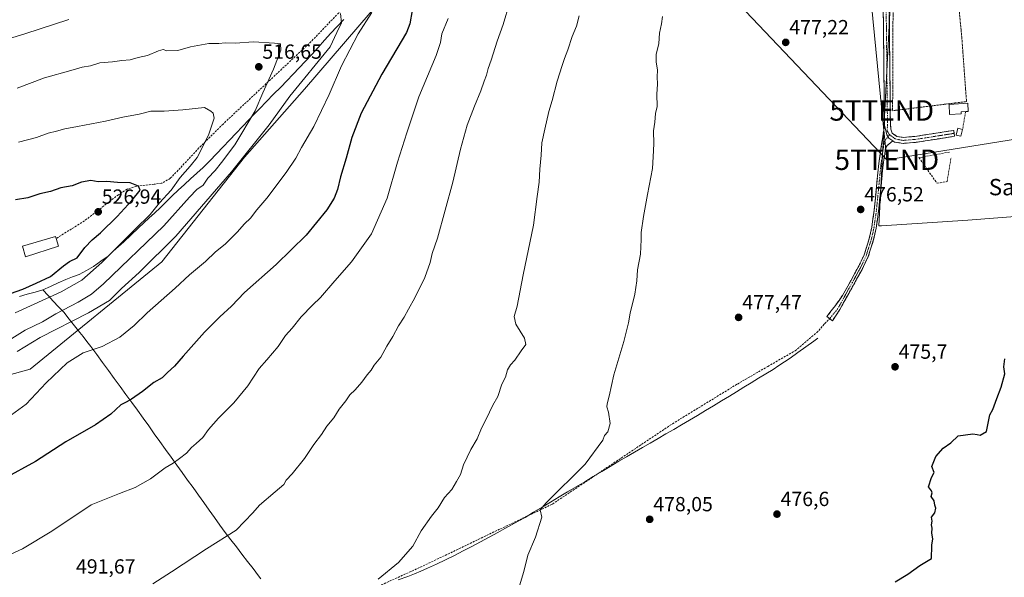
# Model space of a CAD drawing. Units: metres. Extents: x 573336 to 576774, y 4728821 to 4731171.
# Drawn here: x 574782 to 575264, y 4729522 to 4729795 of the extents above; entities that cross this region are included whole.
import ezdxf
from ezdxf.enums import TextEntityAlignment as Align

# ---------------------------------------------------------------- set-up
doc = ezdxf.new("R2010")
doc.units = ezdxf.units.M
doc.header["$MEASUREMENT"] = 0
for name, pattern in [('TRAZO_Y_PUNTO', [1, 0.5, -0.25, 0, -0.25]), ('TRAZOS', [0.75, 0.5, -0.25]), ('TRAZOSX2', [1.5, 1, -0.5])]:
    doc.linetypes.add(name, pattern=pattern)
doc.layers.get('0').update_dxf_attribs({"lineweight": 5})
for name, color, linetype, lineweight in [('Alambrada', 19, 'TRAZOS', 0), ('Arbolado forestal CxS', 92, 'Continuous', 0), ('Camino', 19, 'TRAZOSX2', 0), ('Camino Cxs', 19, 'Continuous', 0), ('Camino eje', 19, 'TRAZO_Y_PUNTO', 0), ('Carátula', 7, 'Continuous', 5), ('Corriente natural lineal', 142, 'Continuous', 13), ('Cultivos herbáceos CxS', 92, 'Continuous', 0), ('Curva de nivel maestra', 36, 'Continuous', 30), ('Curva de nivel normal', 36, 'Continuous', 0), ('Edificación', 1, 'Continuous', 13), ('Edificación Cxs', 1, 'Continuous', 13), ('Edificación ligera', 1, 'Continuous', 0), ('Edificación ligera Cxs', 1, 'Continuous', 0), ('Entidad de ámbito territorial', 19, 'Continuous', 0), ('Entidad de ámbito territorial CxS', 92, 'Continuous', 0), ('Muro lineal', 1, 'TRAZOSX2', 13), ('Núcleo urbano CxS', 19, 'Continuous', 0), ('Punto de cota en terreno', 7, 'Continuous', 0), ('Rótulo de punto de cota en terreno', 19, 'Continuous', 0), ('Senda', 19, 'TRAZOSX2', 0), ('Tendido', 6, 'Continuous', 0), ('Texto cartográfico', 19, 'Continuous', 0), ('Torre de tendido puntual', 7, 'Continuous', 0)]:
    doc.layers.add(name, color=color, linetype=linetype, lineweight=lineweight)
doc.styles.add('Arial', font='txt', dxfattribs={"height": 0.2})

# ---------------------------------------------------------------- blocks, each defined once
blk = doc.blocks.new('*U150')
at = {"layer": 'Cultivos herbáceos CxS', "color": 92, "linetype": 'Continuous', "lineweight": 0}
for points in [[(574747.9795, 4729613.4361, 508.5131), (574787.0415, 4729624.2107, 506.2067), (574851.4461, 4729676.8697, 507.1937), (574891.9483, 4729727.9921, 508.9833), (574921.4065, 4729761.3579, 507.1218), (574960.5253, 4729807.0145, 503.1887)], [(575207.9501, 4729801.9189, 476.3792), (575204.3445, 4729732.0585, 476.1643), (575202.4037, 4729694.4519, 476.0952), (575203.7073, 4729694.5347, 476.0526), (575246.0835, 4729697.2247, 475.6021), (575344.5383, 4729704.8517, 468.1626)]]:
    blk.add_polyline3d(points, dxfattribs=at)
blk = doc.blocks.new('*U153')
at = {"layer": 'Arbolado forestal CxS', "color": 92, "linetype": 'Continuous', "lineweight": 0}
blk.add_polyline3d([(574960.5253, 4729807.0145, 503.1887), (574921.4065, 4729761.3579, 507.1218), (574891.9483, 4729727.9921, 508.9833), (574851.4461, 4729676.8697, 507.1937), (574787.0415, 4729624.2107, 506.2067), (574747.9795, 4729613.4361, 508.5131)], dxfattribs=at)
blk = doc.blocks.new('*U189')
at = {"layer": 'Curva de nivel normal', "color": 36, "linetype": 'Continuous', "lineweight": 0}
blk.add_polyline3d([(574957.37, 4729521.42, 485), (574967.41, 4729529.57, 485), (574974.42, 4729537.7, 485), (574978.48, 4729545.1, 485), (574983.44, 4729552.36, 485), (574986.79, 4729556.46, 485), (574989.85, 4729561.45, 485), (574993.52, 4729565.43, 485), (574995.74, 4729569.31, 485), (574997.68, 4729572.65, 485), (574999.24, 4729577.4, 485), (575002.81, 4729584.98, 485), (575005.91, 4729590.2, 485), (575007.99, 4729595.37, 485), (575010.27, 4729599.86, 485), (575013.54, 4729606.7, 485), (575016.05, 4729610.87, 485), (575018, 4729616.87, 485), (575019.73, 4729620.3, 485), (575020.68, 4729624.02, 485), (575022.09, 4729626.38, 485), (575024.36, 4729628.64, 485), (575027.42, 4729633.31, 485), (575029.61, 4729636.32, 485), (575029.04, 4729639.38, 485), (575024.72, 4729646.35, 485), (575023.93, 4729650.06, 485), (575025.5, 4729655.19, 485), (575028.37, 4729670.45, 485), (575033.47, 4729694.86, 485), (575035.29, 4729708.86, 485), (575036.13, 4729715.86, 485), (575036.47, 4729722.12, 485), (575037.24, 4729729.09, 485), (575037.53, 4729735.09, 485), (575039.02, 4729741.72, 485), (575040.99, 4729750.44, 485), (575042.64, 4729755.85, 485), (575045.01, 4729765.27, 485), (575047.52, 4729772.92, 485), (575048.55, 4729776.41, 485), (575050.21, 4729780.58, 485), (575052.4, 4729787.19, 485), (575054.44, 4729792.15, 485), (575055.74, 4729797.2, 485)], dxfattribs=at)
blk = doc.blocks.new('*U205')
at = {"layer": 'Curva de nivel normal', "color": 36, "linetype": 'Continuous', "lineweight": 0}
blk.add_polyline3d([(574847.07, 4729519.15, 490), (574856.25, 4729525, 490), (574873.31, 4729536.4, 490), (574887.89, 4729545.46, 490), (574896.07, 4729554.02, 490), (574899.36, 4729557.65, 490), (574906.98, 4729564.24, 490), (574911.3, 4729567.76, 490), (574912.37, 4729569.87, 490), (574915.37, 4729573.05, 490), (574921.38, 4729580.58, 490), (574925.84, 4729587.48, 490), (574929.6, 4729592.32, 490), (574932.3, 4729596.32, 490), (574935.64, 4729600.45, 490), (574938.3, 4729604.69, 490), (574941.54, 4729608.8, 490), (574943.6, 4729611.74, 490), (574946.21, 4729614.2, 490), (574949.39, 4729617.87, 490), (574951.94, 4729621.54, 490), (574953.94, 4729623.87, 490), (574955.45, 4729626.2, 490), (574958.64, 4729630.2, 490), (574961.59, 4729635.54, 490), (574964.54, 4729640.2, 490), (574967.42, 4729645.54, 490), (574970.18, 4729649.81, 490), (574972.2, 4729653.64, 490), (574975.39, 4729659.14, 490), (574980.19, 4729669.11, 490), (574982.91, 4729676.49, 490), (574983.82, 4729680.92, 490), (574986.46, 4729688.44, 490), (574994, 4729715.83, 490), (574997.75, 4729731.94, 490), (575001.04, 4729743.78, 490), (575004.49, 4729753.08, 490), (575007.62, 4729760.48, 490), (575009.24, 4729765.35, 490), (575010.45, 4729768.19, 490), (575011.24, 4729771.53, 490), (575012.76, 4729775.53, 490), (575015.68, 4729784.86, 490), (575018.63, 4729793.05, 490), (575021.72, 4729803.47, 490)], dxfattribs=at)
blk = doc.blocks.new('*U212')
at = {"layer": 'Curva de nivel maestra', "color": 36, "linetype": 'Continuous', "lineweight": 30}
blk.add_polyline3d([(575210.47, 4729520.12, 475), (575216.69, 4729524, 475), (575222.47, 4729528.13, 475), (575228.22, 4729531.54, 475), (575228.15, 4729533.62, 475), (575228.38, 4729535.82, 475), (575228.32, 4729538.12, 475), (575228.91, 4729541.17, 475), (575228.34, 4729543.94, 475), (575228.57, 4729546.5, 475), (575228.26, 4729548.04, 475), (575228.5, 4729549.88, 475), (575228.19, 4729551.88, 475), (575229.91, 4729554, 475), (575230.41, 4729556.28, 475), (575229.79, 4729557.72, 475), (575229.47, 4729559.81, 475), (575228.13, 4729561.88, 475), (575228.61, 4729563.67, 475), (575228.26, 4729564.7, 475), (575226.82, 4729566.67, 475), (575228.28, 4729571.2, 475), (575229.45, 4729573.62, 475), (575228.37, 4729576.62, 475), (575230.28, 4729581.54, 475), (575233.95, 4729585.54, 475), (575237.62, 4729588.26, 475), (575241.28, 4729591.57, 475), (575248.4, 4729592.62, 475), (575250.64, 4729592.37, 475), (575252.01, 4729591.89, 475), (575255.22, 4729593.76, 475), (575255.64, 4729596.2, 475), (575256.84, 4729601.87, 475), (575258.25, 4729604.54, 475), (575260.13, 4729609.87, 475), (575262.34, 4729615.4, 475), (575264.11, 4729621.95, 475), (575263.68, 4729625.42, 475), (575264.07, 4729629.42, 475)], dxfattribs=at)
blk = doc.blocks.new('5PATER')
at = {"layer": 'Carátula', "linetype": 'Continuous', "lineweight": 5}
h = blk.add_hatch(color=250, dxfattribs=at)
edge = h.paths.add_edge_path()
edge.add_ellipse((0, 0.01), major_axis=(-1.33, -1.34), ratio=0.999422, start_angle=0, end_angle=360)
blk = doc.blocks.new('5TTEND')
blk.add_text('5TTEND', height=10).set_placement((0, 0), align=Align.MIDDLE_CENTER)

msp = doc.modelspace()

# ---------------------------------------------------------------- linework, layer by layer
at = {"layer": 'Alambrada', "color": 19, "linetype": 'TRAZOS', "lineweight": 0}
msp.add_polyline3d([(575209.48, 4729819, 476.37), (575209.19, 4729750.82, 476.29), (575245.36, 4729755.29, 475.87), (575243.1, 4729786.27, 475.81), (575238.31, 4729834.97, 476.34)], dxfattribs=at)
at = {"layer": 'Arbolado forestal CxS', "color": 92, "linetype": 'Continuous', "lineweight": 0}
msp.add_polyline3d([(574747.98, 4729613.44, 508.51), (574787.04, 4729624.21, 506.21), (574851.45, 4729676.87, 507.19), (574891.95, 4729727.99, 508.98), (574921.41, 4729761.36, 507.12), (574960.53, 4729807.01, 503.19), (574991.52, 4729843.38, 497.29), (575010.73, 4729857.18, 494.25), (575011.41, 4729873.35, 494.55), (575007.04, 4729893.3, 495.6), (575018.65, 4729893.49, 493.56), (575022.25, 4729893.55, 492.86), (575022.86, 4729893.56, 492.75), (575029.6, 4729890.99, 491.5), (575037.01, 4729888.17, 490.04), (575080.96, 4729891.74, 481.96), (575113.97, 4729899.15, 478.65), (575141.13, 4729906.99, 477.49), (575141.77, 4729914.08, 477.55), (575124.12, 4729928.23, 477.84), (575156.61, 4729923.75, 477.5), (575164.32, 4729918.54, 477.48), (575169.82, 4729921.87, 477.48)], dxfattribs=at)
at = {"layer": 'Camino', "color": 19, "linetype": 'TRAZOSX2', "lineweight": 0}
for points in [[(575182.26, 4729943.17), (575172.76, 4729928.25), (575171.18, 4729925.2), (575171.07, 4729923.18), (575171.77, 4729920.24), (575174.07, 4729915.1), (575179.88, 4729906.84), (575185.01, 4729898.51), (575189.37, 4729890.16), (575192.88, 4729882.36), (575196.03, 4729872.68), (575204.16, 4729839.51), (575206.34, 4729826.65), (575207.33, 4729815.93), (575208.12, 4729743.92), (575208.38, 4729741.8), (575209.05, 4729739.84), (575211.21, 4729738.24), (575214.49, 4729737.75), (575220.09, 4729738.2), (575239.08, 4729741.16), (575239.29, 4729739.72)], [(575205.21, 4729743.73), (575204.56, 4729803.92), (575204.43, 4729815.78), (575203.46, 4729826.27), (575201.31, 4729838.92), (575193.23, 4729871.88), (575190.17, 4729881.31), (575186.76, 4729888.89), (575182.49, 4729897.07), (575177.45, 4729905.24), (575171.54, 4729913.66), (575170.85, 4729915.2), (575170.25, 4729916.53)], [(575178.36, 4729649), (575177.01, 4729650.08), (575181.22, 4729655.47), (575184.69, 4729660.38), (575192.32, 4729674.14), (575195.23, 4729680.23), (575197.78, 4729688.33), (575198.99, 4729693.76), (575200.14, 4729701.93), (575202.43, 4729724.98), (575205.21, 4729743.73)], [(575209.29, 4729736.05), (575206.56, 4729733.82), (575205.76, 4729732.55), (575204.6, 4729724.71), (575202.31, 4729701.67), (575201.14, 4729693.37), (575199.89, 4729687.77), (575197.26, 4729679.43), (575194.26, 4729673.14), (575183.35, 4729653.45), (575179.71, 4729647.93), (575178.36, 4729649)], [(575239.29, 4729739.72), (575239.49, 4729738.28), (575220.43, 4729735.31), (575214.39, 4729734.83), (575210.07, 4729735.47), (575209.29, 4729736.05)]]:
    msp.add_lwpolyline(points, dxfattribs=at)
at = {"layer": 'Camino Cxs', "color": 19, "linetype": 'Continuous', "lineweight": 0}
msp.add_lwpolyline([(575205.21, 4729743.73), (575206.3, 4729738.99), (575207.36, 4729737.4), (575209.29, 4729736.05)], dxfattribs=at)
msp.add_lwpolyline([(575205.21, 4729743.73), (575206.3, 4729738.99), (575207.36, 4729737.4), (575209.29, 4729736.05)], dxfattribs=at)
msp.add_polyline3d([(575207.54, 4729796.73, 476.42), (575207.59, 4729791.93, 476.41), (575207.65, 4729787.13, 476.38), (575207.7, 4729782.33, 476.35), (575207.75, 4729777.52, 476.38), (575207.8, 4729772.72, 476.44), (575207.86, 4729767.92, 476.44), (575207.91, 4729763.12, 476.45), (575207.96, 4729758.32, 476.41), (575208.01, 4729753.52, 476.34), (575208.07, 4729748.72, 476.33), (575208.12, 4729743.92, 476.27), (575208.38, 4729741.8, 476.23), (575209.05, 4729739.84, 476.2), (575211.21, 4729738.24, 476.14), (575214.49, 4729737.75, 476.09), (575217.29, 4729737.98, 476.05), (575220.09, 4729738.2, 476.01), (575224.84, 4729738.94, 475.93), (575229.59, 4729739.68, 475.87), (575234.34, 4729740.42, 475.85), (575239.08, 4729741.16, 475.89), (575239.29, 4729739.72, 475.86), (575239.49, 4729738.28, 475.82), (575234.72, 4729737.54, 475.79), (575229.96, 4729736.8, 475.84), (575225.19, 4729736.05, 475.91), (575220.43, 4729735.31, 475.99), (575217.41, 4729735.07, 476.01), (575214.39, 4729734.83, 476.05), (575210.07, 4729735.47, 476.14), (575209.29, 4729736.05, 476.16), (575207.36, 4729737.4, 476.21), (575206.3, 4729738.99, 476.25), (575205.21, 4729743.73, 476.34), (575205.16, 4729748.36, 476.42), (575205.11, 4729752.99, 476.45), (575205.06, 4729757.62, 476.51), (575205.01, 4729762.25, 476.55), (575204.96, 4729766.88, 476.56), (575204.91, 4729771.51, 476.56), (575204.86, 4729776.14, 476.55), (575204.81, 4729780.77, 476.52), (575204.76, 4729785.4, 476.51), (575204.71, 4729790.03, 476.56), (575204.66, 4729794.66, 476.6), (575204.61, 4729799.29, 476.6)], dxfattribs=at)
msp.add_polyline3d([(575209.29, 4729736.05, 476.16), (575206.56, 4729733.82, 476.22), (575205.76, 4729732.55, 476.23), (575205.18, 4729728.63, 476.22), (575204.6, 4729724.71, 476.16), (575204.14, 4729720.1, 476.13), (575203.68, 4729715.49, 476.14), (575203.23, 4729710.89, 476.17), (575202.77, 4729706.28, 476.17), (575202.31, 4729701.67, 476.15), (575201.73, 4729697.52, 476.15), (575201.14, 4729693.37, 476.15), (575200.52, 4729690.57, 476.26), (575199.89, 4729687.77, 476.34), (575198.58, 4729683.6, 476.38), (575197.26, 4729679.43, 476.34), (575195.76, 4729676.29, 476.47), (575194.26, 4729673.14, 476.5), (575192.08, 4729669.2, 476.35), (575189.9, 4729665.26, 476.43), (575187.71, 4729661.33, 476.38), (575185.53, 4729657.39, 476.43), (575183.35, 4729653.45, 476.42), (575181.53, 4729650.69, 476.37), (575179.71, 4729647.93, 476.39), (575177.01, 4729650.08, 476.53), (575179.11, 4729652.77, 476.52), (575181.22, 4729655.47, 476.46), (575182.95, 4729657.93, 476.47), (575184.69, 4729660.38, 476.46), (575186.6, 4729663.82, 476.41), (575188.51, 4729667.26, 476.4), (575190.41, 4729670.7, 476.38), (575192.32, 4729674.14, 476.38), (575193.78, 4729677.19, 476.37), (575195.23, 4729680.23, 476.34), (575196.51, 4729684.28, 476.27), (575197.78, 4729688.33, 476.29), (575198.39, 4729691.05, 476.26), (575198.99, 4729693.76, 476.2), (575199.57, 4729697.85, 476.23), (575200.14, 4729701.93, 476.22), (575200.6, 4729706.54, 476.23), (575201.06, 4729711.15, 476.24), (575201.51, 4729715.76, 476.23), (575201.97, 4729720.37, 476.23), (575202.43, 4729724.98, 476.24), (575203.13, 4729729.67, 476.27), (575203.82, 4729734.36, 476.29), (575204.52, 4729739.04, 476.31), (575205.21, 4729743.73, 476.34), (575206.3, 4729738.99, 476.25), (575207.36, 4729737.4, 476.21), (575209.29, 4729736.05, 476.16)], close=True, dxfattribs=at)
at = {"layer": 'Camino eje', "color": 19, "linetype": 'TRAZO_Y_PUNTO', "lineweight": 0}
for points in [[(575171.67, 4729916.9), (575172.81, 4729914.38), (575175.76, 4729910.17), (575178.67, 4729906.04), (575181.19, 4729901.96), (575183.75, 4729897.79), (575188.07, 4729889.53), (575191.53, 4729881.84), (575193.1, 4729877), (575194.63, 4729872.28), (575202.74, 4729839.22), (575203.81, 4729832.89), (575204.9, 4729826.46), (575205.88, 4729815.86), (575206.14, 4729791.92), (575206.47, 4729761.83), (575206.67, 4729743.83), (575206.52, 4729740.87), (575207.62, 4729739.09)], [(575206.9, 4729738.1), (575205.12, 4729735.67), (575203.52, 4729724.85), (575201.23, 4729701.8), (575200.07, 4729693.57), (575198.84, 4729688.05), (575197.56, 4729684), (575196.25, 4729679.83), (575194.75, 4729676.69), (575193.29, 4729673.64), (575189.48, 4729666.76), (575184.02, 4729656.92), (575182.37, 4729653.93), (575178.36, 4729649)], [(575207.62, 4729739.09), (575206.9, 4729738.1)], [(575207.62, 4729739.09), (575210.45, 4729737), (575212.8, 4729736.54), (575214.44, 4729736.29), (575217.46, 4729736.53), (575220.26, 4729736.76), (575239.29, 4729739.72)]]:
    msp.add_lwpolyline(points, dxfattribs=at)
at = {"layer": 'Corriente natural lineal', "color": 142, "linetype": 'Continuous', "lineweight": 13}
msp.add_polyline3d([(574967.19, 4729521.15, 484.03), (574971.92, 4729522.72, 483.6), (574975.14, 4729524.08, 483.45), (574978.35, 4729525.43, 483.32), (574981.57, 4729526.79, 483.04), (574985.97, 4729528.86, 482.64), (574990.36, 4729530.93, 482.63), (574994.76, 4729533, 482.25), (574999.02, 4729535.27, 482.13), (575003.27, 4729537.54, 481.94), (575007.53, 4729539.82, 481.74), (575011.78, 4729542.09, 481.57), (575016.04, 4729544.36, 481.31), (575019.35, 4729546.2, 481.17), (575022.66, 4729548.04, 480.93), (575025.96, 4729549.87, 480.75), (575029.27, 4729551.71, 480.57), (575033.44, 4729554.21, 480.27), (575037.62, 4729556.7, 480.06), (575041.79, 4729559.2, 479.74), (575045.96, 4729561.7, 479.69), (575050.14, 4729564.19, 479.45), (575054.31, 4729566.69, 479.32), (575058.49, 4729569.18, 479.14), (575062.66, 4729571.68, 479.05), (575066.83, 4729574.18, 478.86), (575071.01, 4729576.67, 478.81), (575075.18, 4729579.17, 478.66), (575079.02, 4729581.41, 478.55), (575082.87, 4729583.64, 478.26), (575086.71, 4729585.88, 478.28), (575090.55, 4729588.11, 477.95), (575094.4, 4729590.35, 477.9), (575098.24, 4729592.58, 477.79), (575102.08, 4729594.82, 477.69), (575105.93, 4729597.05, 477.56), (575109.77, 4729599.29, 477.49), (575113.67, 4729601.65, 477.42), (575117.57, 4729604, 477.25), (575121.48, 4729606.36, 477.21), (575125.38, 4729608.71, 476.98), (575129.28, 4729611.07, 477.1), (575132.84, 4729613.26, 477.02), (575136.4, 4729615.44, 476.94), (575139.97, 4729617.63, 476.89), (575143.53, 4729619.82, 476.86), (575147.09, 4729622, 476.83), (575150.65, 4729624.19, 476.74), (575153.42, 4729626.04, 476.78), (575156.2, 4729627.89, 476.67), (575158.97, 4729629.74, 476.7), (575162.86, 4729632.48, 476.64), (575166.74, 4729635.23, 476.52), (575170.63, 4729637.97, 476.43), (575172.65, 4729639.39, 476.39)], dxfattribs=at)
at = {"layer": 'Cultivos herbáceos CxS', "color": 92, "linetype": 'Continuous', "lineweight": 0}
for points in [[(574747.98, 4729613.44, 508.51), (574787.04, 4729624.21, 506.21), (574851.45, 4729676.87, 507.19), (574891.95, 4729727.99, 508.98), (574921.41, 4729761.36, 507.12), (574960.53, 4729807.01, 503.19), (574991.52, 4729843.38, 497.29), (575010.73, 4729857.18, 494.25), (575011.41, 4729873.35, 494.55), (575007.04, 4729893.3, 495.6), (575018.65, 4729893.49, 493.56), (575022.25, 4729893.55, 492.86), (575022.86, 4729893.56, 492.75), (575029.6, 4729890.99, 491.5), (575037.01, 4729888.17, 490.04), (575080.96, 4729891.74, 481.96), (575113.97, 4729899.15, 478.65), (575141.13, 4729906.99, 477.49), (575141.77, 4729914.08, 477.55), (575124.12, 4729928.23, 477.84), (575156.61, 4729923.75, 477.5), (575164.32, 4729918.54, 477.48), (575169.82, 4729921.87, 477.48)], [(575169.82, 4729921.87, 477.48), (575179.11, 4729908.15, 477.44), (575184.38, 4729900.37, 477.38), (575195.47, 4729878.19, 477.02), (575205.18, 4729826.88, 476.57), (575207.95, 4729801.92, 476.38), (575204.34, 4729732.06, 476.16), (575202.4, 4729694.45, 476.1), (575203.71, 4729694.53, 476.05), (575246.08, 4729697.22, 475.6), (575344.54, 4729704.85, 468.16), (575376.43, 4729713.87, 463.01), (575405.55, 4729720.8, 460.9), (575412.04, 4729731.62, 458.83), (575413.46, 4729730.07, 458.62), (575413.53, 4729730, 458.61), (575435.19, 4729707.92, 455.6)]]:
    msp.add_polyline3d(points, dxfattribs=at)
at = {"layer": 'Curva de nivel maestra', "color": 36, "linetype": 'Continuous', "lineweight": 30}
for points in [[(574973.96, 4729799.83, 500), (574972.86, 4729793.39, 500), (574971.21, 4729789.06, 500), (574959.12, 4729768.67, 500), (574949.02, 4729749.56, 500), (574944.47, 4729737.78, 500), (574941.8, 4729727.54, 500), (574939.04, 4729718.45, 500), (574937.5, 4729712.23, 500), (574935.86, 4729708.01, 500), (574932.22, 4729702.23, 500), (574922.09, 4729689.87, 500), (574907.48, 4729675.54, 500), (574892, 4729661.76, 500), (574885.56, 4729655.15, 500), (574879.94, 4729649.98, 500), (574872.48, 4729642.39, 500), (574861.98, 4729630.72, 500), (574857.8, 4729625.8, 500), (574854.35, 4729622.72, 500), (574851.65, 4729620.04, 500), (574847.65, 4729617.7, 500), (574841.98, 4729613.32, 500), (574836.67, 4729609.59, 500), (574834.09, 4729608.18, 500), (574831.43, 4729606.9, 500), (574826.51, 4729602.2, 500), (574819.07, 4729597.04, 500), (574804.49, 4729588.69, 500), (574789.7, 4729579.03, 500), (574774.15, 4729570.58, 500)], [(574777.38, 4729661.26, 525), (574783.51, 4729663.51, 525), (574790.06, 4729666.39, 525), (574797.08, 4729669.7, 525), (574803.34, 4729674.9, 525), (574806.37, 4729676.96, 525), (574810.02, 4729678.82, 525), (574813.9, 4729683.91, 525), (574817.37, 4729687.63, 525), (574821.56, 4729691.09, 525), (574829.62, 4729699.07, 525), (574836.79, 4729706.91, 525), (574840.95, 4729711.86, 525), (574840.03, 4729713.93, 525), (574836.07, 4729715.55, 525), (574829.8, 4729715.71, 525), (574824.68, 4729716.2, 525), (574820.3, 4729716.07, 525), (574816.82, 4729716.72, 525), (574812.19, 4729715.88, 525), (574807.65, 4729713.97, 525), (574802.15, 4729713.06, 525), (574796.97, 4729711.22, 525), (574791.82, 4729710.08, 525), (574785.89, 4729708.14, 525), (574779.92, 4729707.11, 525)]]:
    msp.add_polyline3d(points, dxfattribs=at)
at = {"layer": 'Curva de nivel normal', "color": 36, "linetype": 'Continuous', "lineweight": 0}
for points in [[(574777.99, 4729601.98, 505), (574785.16, 4729607.2, 505), (574794.97, 4729617.64, 505), (574805.12, 4729627.35, 505), (574812.98, 4729632.25, 505), (574822.39, 4729635.45, 505), (574830.89, 4729640.02, 505), (574837.98, 4729645.71, 505), (574844.4, 4729651.79, 505), (574858.01, 4729663.86, 505), (574865.07, 4729670.42, 505), (574872.93, 4729676.98, 505), (574877.79, 4729681.65, 505), (574882.46, 4729685.52, 505), (574888.42, 4729691.33, 505), (574891.98, 4729695.42, 505), (574894.86, 4729698.27, 505), (574898, 4729702.26, 505), (574902.85, 4729708.03, 505), (574912.44, 4729720.49, 505), (574917.16, 4729727.6, 505), (574919.92, 4729732.86, 505), (574925.85, 4729743.16, 505), (574933.36, 4729758.73, 505), (574939.52, 4729772.81, 505), (574947.59, 4729788.46, 505), (574954.34, 4729798.84, 505)], [(574780.66, 4729632.96, 510), (574791.98, 4729639.71, 510), (574815.63, 4729651.81, 510), (574825.87, 4729657.93, 510), (574831.72, 4729663.8, 510), (574840.47, 4729671.54, 510), (574858.34, 4729689.44, 510), (574885.62, 4729720.84, 510), (574904, 4729743.84, 510), (574914.12, 4729757.88, 510), (574933.89, 4729782.11, 510), (574937.15, 4729789.09, 510), (574939.49, 4729793.86, 510), (574938.92, 4729798.35, 510)], [(574769.32, 4729529.96, 495), (574783.32, 4729536.31, 495), (574797.74, 4729545.03, 495), (574816.97, 4729557.79, 495), (574830.76, 4729563.46, 495), (574838.43, 4729566.34, 495), (574846.01, 4729570.59, 495), (574853.15, 4729575.97, 495), (574856.99, 4729578.2, 495), (574860.15, 4729580.62, 495), (574863.65, 4729583.11, 495), (574865.98, 4729586.01, 495), (574868.31, 4729587.82, 495), (574871.65, 4729590.86, 495), (574874.42, 4729594.72, 495), (574879.22, 4729600.29, 495), (574886.68, 4729607.87, 495), (574893.66, 4729616.2, 495), (574899.11, 4729624.54, 495), (574902.89, 4729628.87, 495), (574908.38, 4729635.41, 495), (574912, 4729640.71, 495), (574915.28, 4729644.41, 495), (574919.75, 4729649.98, 495), (574925.25, 4729655.64, 495), (574929.18, 4729659.31, 495), (574936.17, 4729667.54, 495), (574944.36, 4729676.87, 495), (574954.16, 4729690.54, 495), (574961.83, 4729708.01, 495), (574966.87, 4729725.7, 495), (574971.48, 4729740.03, 495), (574977.36, 4729757.64, 495), (574985.81, 4729777.91, 495), (574987.98, 4729784.19, 495), (574988.5, 4729788.48, 495), (574991.62, 4729796, 495)], [(574805.97, 4729795.44, 510), (574784.41, 4729788.43, 510), (574770.37, 4729784.2, 510)], [(575096.5, 4729796.86, 480), (575096.01, 4729793.36, 480), (575095.17, 4729788.84, 480), (575094.7, 4729783.69, 480), (575093.51, 4729778.4, 480), (575093.43, 4729774.79, 480), (575094.13, 4729770.7, 480), (575093.96, 4729767.46, 480), (575094.14, 4729763.77, 480), (575093.86, 4729758.97, 480), (575093.94, 4729752.8, 480), (575093.09, 4729749.39, 480), (575092.83, 4729745.26, 480), (575092.09, 4729740.99, 480), (575092.26, 4729734.55, 480), (575091.95, 4729728.29, 480), (575091.7, 4729722.53, 480), (575089.15, 4729709.86, 480), (575087.28, 4729699.08, 480), (575086.16, 4729691.24, 480), (575086.17, 4729687.81, 480), (575085.73, 4729680.54, 480), (575084.38, 4729672.87, 480), (575084.05, 4729667.54, 480), (575082.96, 4729660.92, 480), (575080.76, 4729651.72, 480), (575079.94, 4729646.92, 480), (575077.58, 4729637.87, 480), (575072.75, 4729621.54, 480), (575070.44, 4729611.08, 480), (575069.4, 4729607.39, 480), (575069.3, 4729605.78, 480), (575070.16, 4729603.22, 480), (575070.95, 4729597.73, 480), (575069.85, 4729593.6, 480), (575068.23, 4729591.74, 480), (575067.37, 4729589.54, 480), (575058.76, 4729577.79, 480), (575039.62, 4729558.92, 480), (575036.63, 4729555.41, 480), (575037.52, 4729551.88, 480), (575034.34, 4729542.02, 480), (575030.68, 4729533.15, 480), (575028.68, 4729525.24, 480), (575026.03, 4729516.54, 480)], [(574776.75, 4729638.55, 515), (574784.6, 4729643.45, 515), (574793.06, 4729647.38, 515), (574799.68, 4729651.36, 515), (574810.57, 4729657.11, 515), (574817.04, 4729661.07, 515), (574822.94, 4729666.11, 515), (574852.46, 4729694.38, 515), (574865.07, 4729708.49, 515), (574868.69, 4729712.23, 515), (574871.68, 4729714.29, 515), (574874, 4729717.82, 515), (574877.57, 4729721.56, 515), (574880.65, 4729725.44, 515), (574887.19, 4729734.06, 515), (574897.16, 4729750.78, 515), (574900.98, 4729759.53, 515), (574906.24, 4729771.19, 515), (574909.82, 4729780.49, 515), (574909.55, 4729783.5, 515), (574906.61, 4729783.86, 515), (574896.31, 4729784.56, 515), (574887.37, 4729783.92, 515), (574882.53, 4729783.98, 515), (574879.38, 4729783.72, 515), (574874.54, 4729783.7, 515), (574865.58, 4729782.07, 515), (574859.38, 4729780.36, 515), (574853.94, 4729780.07, 515), (574852.11, 4729780.71, 515), (574849.89, 4729780.17, 515), (574844.46, 4729777.79, 515), (574839.98, 4729776.91, 515), (574835.98, 4729775.8, 515), (574831.98, 4729775.46, 515), (574827.43, 4729774.67, 515), (574821.22, 4729774.19, 515), (574816.6, 4729772.81, 515), (574812.6, 4729772.15, 515), (574807.04, 4729770.5, 515), (574794.08, 4729766.95, 515), (574780.74, 4729761.82, 515)], [(574779.66, 4729651.94, 520), (574802.32, 4729662.15, 520), (574812.31, 4729667.8, 520), (574822.19, 4729676.54, 520), (574838.48, 4729692.82, 520), (574845.84, 4729699.93, 520), (574850.39, 4729705.79, 520), (574856.11, 4729711.88, 520), (574860.43, 4729718.05, 520), (574865.33, 4729723.7, 520), (574868.88, 4729727.98, 520), (574874.36, 4729738.86, 520), (574877.16, 4729747.19, 520), (574876.64, 4729749.57, 520), (574875.57, 4729750.64, 520), (574872.44, 4729752.32, 520), (574861.81, 4729751.28, 520), (574852.65, 4729750.6, 520), (574846.18, 4729750.58, 520), (574840.45, 4729749.18, 520), (574832.47, 4729747.7, 520), (574823.97, 4729745.72, 520), (574810.32, 4729743.08, 520), (574803.99, 4729742.02, 520), (574799.99, 4729740.76, 520), (574795.83, 4729739.77, 520), (574790.21, 4729737.76, 520), (574781.31, 4729735.48, 520)]]:
    msp.add_polyline3d(points, dxfattribs=at)
at = {"layer": 'Edificación', "color": 1, "linetype": 'Continuous', "lineweight": 13}
for points in [[(575242.81, 4729749.23, 475.97), (575237.09, 4729748.92, 475.89), (575236.81, 4729753.93, 475.87), (575245.96, 4729754.43, 475.86), (575246.09, 4729750.48, 475.88), (575244.95, 4729750.42, 475.91), (575242.75, 4729750.29, 475.95), (575242.81, 4729749.23, 475.97)], [(574800.92, 4729684.46, 528.62), (574784.83, 4729679.21, 529.2), (574783.37, 4729684.58, 528.76), (574799.55, 4729689.25, 528.81), (574799.82, 4729688.29, 528.92), (574800.92, 4729684.46, 528.62)]]:
    msp.add_polyline3d(points, dxfattribs=at)
at = {"layer": 'Edificación Cxs', "color": 1, "linetype": 'Continuous', "lineweight": 13}
for points in [[(575242.81, 4729749.23, 475.97), (575237.09, 4729748.92, 475.89), (575236.81, 4729753.93, 475.87), (575245.96, 4729754.43, 475.86), (575246.09, 4729750.48, 475.88), (575244.95, 4729750.42, 475.91), (575242.75, 4729750.29, 475.95), (575242.81, 4729749.23, 475.97)], [(574800.92, 4729684.46, 528.62), (574784.83, 4729679.21, 529.2), (574783.37, 4729684.58, 528.76), (574799.55, 4729689.25, 528.81), (574799.82, 4729688.29, 528.92), (574800.92, 4729684.46, 528.62)]]:
    msp.add_polyline3d(points, close=True, dxfattribs=at)
at = {"layer": 'Edificación ligera', "color": 1, "linetype": 'Continuous', "lineweight": 0}
msp.add_polyline3d([(575243.42, 4729741.69, 475.87), (575242.54, 4729738.31, 475.8), (575240.31, 4729738.88, 475.85), (575241.19, 4729742.27, 475.93), (575243.42, 4729741.69, 475.87)], dxfattribs=at)
at = {"layer": 'Edificación ligera Cxs', "color": 1, "linetype": 'Continuous', "lineweight": 0}
msp.add_polyline3d([(575243.42, 4729741.69, 475.87), (575242.54, 4729738.31, 475.8), (575240.31, 4729738.88, 475.85), (575241.19, 4729742.27, 475.93), (575243.42, 4729741.69, 475.87)], close=True, dxfattribs=at)
at = {"layer": 'Entidad de ámbito territorial', "color": 19, "linetype": 'Continuous', "lineweight": 0}
for points in [[(574940.54, 4729795.47, 509.17), (574937.22, 4729791.95, 509.85), (574934.23, 4729788.78, 510.51), (574931.11, 4729785.31, 511.32), (574927.99, 4729781.84, 511.56), (574924.86, 4729778.36, 512.07), (574921.74, 4729774.89, 512.33), (574918.74, 4729771.77, 512.4), (574915.74, 4729768.64, 512.49), (574912.73, 4729765.52, 512.76), (574909.73, 4729762.4, 513.06), (574906.24, 4729758.85, 512.98), (574902.74, 4729755.29, 513.69), (574899.25, 4729751.74, 514.34), (574898.59, 4729751.07, 514.42), (574896.33, 4729748.75, 514.79), (574894.08, 4729746.43, 515.06), (574890.96, 4729743.09, 515.46), (574887.83, 4729739.74, 515.48), (574884.71, 4729736.39, 516.12), (574881.58, 4729733.05, 516.57), (574878.28, 4729729.7, 516.69), (574874.99, 4729726.35, 517.18), (574871.69, 4729723, 517.37), (574868.65, 4729720.23, 517.44), (574865.61, 4729717.46, 517.73), (574862.57, 4729714.68, 518.28), (574859.53, 4729711.91, 518.7), (574856.65, 4729709.11, 518.78), (574853.77, 4729706.3, 518.77), (574850.89, 4729703.5, 519.02), (574848.01, 4729700.7, 519.16), (574845.38, 4729698.29, 519.52), (574842.75, 4729695.89, 519.34), (574840.12, 4729693.48, 519.47), (574836.49, 4729690.06, 519.33), (574832.85, 4729686.64, 519.43), (574830.3, 4729684.32, 519.42), (574827.76, 4729681.99, 519.39), (574825.21, 4729679.67, 519.42), (574821.62, 4729677.14, 520.3), (574818.04, 4729674.62, 520.29), (574814.58, 4729672.66, 520.97), (574811.11, 4729670.71, 521.65), (574807.83, 4729669.46, 521.75), (574804.54, 4729668.2, 521.94), (574800.78, 4729666.5, 522.14), (574797.02, 4729664.79, 522.51), (574793.26, 4729663.09, 522.72)], [(574940.54, 4729795.47, 509.17), (574937.22, 4729791.95, 509.85), (574934.23, 4729788.78, 510.51), (574931.11, 4729785.31, 511.32), (574927.99, 4729781.84, 511.56), (574924.86, 4729778.36, 512.07), (574921.74, 4729774.89, 512.33), (574918.74, 4729771.77, 512.4), (574915.74, 4729768.64, 512.49), (574912.73, 4729765.52, 512.76), (574909.73, 4729762.4, 513.06), (574906.24, 4729758.85, 512.98), (574902.74, 4729755.29, 513.69), (574899.25, 4729751.74, 514.34), (574898.59, 4729751.07, 514.42), (574896.33, 4729748.75, 514.79), (574894.08, 4729746.43, 515.06), (574890.96, 4729743.09, 515.46), (574887.83, 4729739.74, 515.48), (574884.71, 4729736.39, 516.12), (574881.58, 4729733.05, 516.57), (574878.28, 4729729.7, 516.69), (574874.99, 4729726.35, 517.18), (574871.69, 4729723, 517.37), (574868.65, 4729720.23, 517.44), (574865.61, 4729717.46, 517.73), (574862.57, 4729714.68, 518.28), (574859.53, 4729711.91, 518.7), (574856.65, 4729709.11, 518.78), (574853.77, 4729706.3, 518.77), (574850.89, 4729703.5, 519.02), (574848.01, 4729700.7, 519.16), (574845.38, 4729698.29, 519.52), (574842.75, 4729695.89, 519.34), (574840.12, 4729693.48, 519.47), (574836.49, 4729690.06, 519.33), (574832.85, 4729686.64, 519.43), (574830.3, 4729684.32, 519.42), (574827.76, 4729681.99, 519.39), (574825.21, 4729679.67, 519.42), (574821.62, 4729677.14, 520.3), (574818.04, 4729674.62, 520.29), (574814.58, 4729672.66, 520.97), (574811.11, 4729670.71, 521.65), (574807.83, 4729669.46, 521.75), (574804.54, 4729668.2, 521.94), (574800.78, 4729666.5, 522.14), (574797.02, 4729664.79, 522.51), (574793.26, 4729663.09, 522.72)], [(574781.85, 4729659.87, 523.5), (574785.66, 4729660.94, 523.29), (574789.46, 4729662.02, 523.1), (574793.26, 4729663.09, 522.72)], [(574781.85, 4729659.87, 523.5), (574785.66, 4729660.94, 523.29), (574789.46, 4729662.02, 523.1), (574793.26, 4729663.09, 522.72)], [(574793.26, 4729663.09, 522.72), (574795.82, 4729660.35, 520.53), (574798.38, 4729657.6, 518.33), (574800.93, 4729654.86, 516.29), (574803.49, 4729652.11, 513.92), (574806.12, 4729648.82, 511.13), (574808.76, 4729645.52, 508.4), (574811.39, 4729642.23, 506.34), (574812.96, 4729640.27, 505.98), (574814.89, 4729637.86, 505.57), (574816.82, 4729635.44, 505.12), (574819.68, 4729631.52, 504.38), (574822.53, 4729627.61, 503.5), (574825.39, 4729623.69, 502.69), (574828.25, 4729619.77, 501.89), (574831.11, 4729615.85, 501.13), (574833.96, 4729611.94, 500.36), (574836.82, 4729608.02, 499.7), (574839.58, 4729604.18, 498.88), (574842.33, 4729600.34, 498.16), (574845.09, 4729596.5, 497.49), (574847.84, 4729592.66, 496.9), (574850.6, 4729588.83, 496.31), (574853.36, 4729584.99, 495.79), (574856.11, 4729581.15, 495.24), (574858.87, 4729577.31, 494.65), (574861.51, 4729573.65, 494.13), (574864.14, 4729569.98, 493.68), (574866.78, 4729566.32, 493.14), (574869.41, 4729562.65, 492.52), (574872.05, 4729558.99, 491.96), (574874.68, 4729555.32, 491.5), (574877.32, 4729551.66, 491.1), (574879.95, 4729547.99, 490.63), (574882.59, 4729544.33, 490.16), (574885.3, 4729540.79, 489.56), (574888.02, 4729537.26, 489.02), (574890.73, 4729533.72, 488.61), (574893.44, 4729530.18, 488.26), (574896.16, 4729526.65, 487.88), (574898.87, 4729523.11, 487.39), (574899.9, 4729521.59, 487.07)], [(574793.26, 4729663.09, 522.72), (574795.82, 4729660.35, 520.53), (574798.38, 4729657.6, 518.33), (574800.93, 4729654.86, 516.29), (574803.49, 4729652.11, 513.92), (574806.12, 4729648.82, 511.13), (574808.76, 4729645.52, 508.4), (574811.39, 4729642.23, 506.34), (574812.96, 4729640.27, 505.98), (574814.89, 4729637.86, 505.57), (574816.82, 4729635.44, 505.12), (574819.68, 4729631.52, 504.38), (574822.53, 4729627.61, 503.5), (574825.39, 4729623.69, 502.69), (574828.25, 4729619.77, 501.89), (574831.11, 4729615.85, 501.13), (574833.96, 4729611.94, 500.36), (574836.82, 4729608.02, 499.7), (574839.58, 4729604.18, 498.88), (574842.33, 4729600.34, 498.16), (574845.09, 4729596.5, 497.49), (574847.84, 4729592.66, 496.9), (574850.6, 4729588.83, 496.31), (574853.36, 4729584.99, 495.79), (574856.11, 4729581.15, 495.24), (574858.87, 4729577.31, 494.65), (574861.51, 4729573.65, 494.13), (574864.14, 4729569.98, 493.68), (574866.78, 4729566.32, 493.14), (574869.41, 4729562.65, 492.52), (574872.05, 4729558.99, 491.96), (574874.68, 4729555.32, 491.5), (574877.32, 4729551.66, 491.1), (574879.95, 4729547.99, 490.63), (574882.59, 4729544.33, 490.16), (574885.3, 4729540.79, 489.56), (574888.02, 4729537.26, 489.02), (574890.73, 4729533.72, 488.61), (574893.44, 4729530.18, 488.26), (574896.16, 4729526.65, 487.88), (574898.87, 4729523.11, 487.39), (574899.9, 4729521.59, 487.07)]]:
    msp.add_polyline3d(points, dxfattribs=at)
at = {"layer": 'Entidad de ámbito territorial CxS', "color": 92, "linetype": 'Continuous', "lineweight": 0}
for points in [[(574940.54, 4729795.47, 509.17), (574937.22, 4729791.95, 509.85), (574934.23, 4729788.78, 510.51), (574931.11, 4729785.31, 511.32), (574927.99, 4729781.84, 511.56), (574924.86, 4729778.36, 512.07), (574921.74, 4729774.89, 512.33), (574918.74, 4729771.77, 512.4), (574915.74, 4729768.64, 512.49), (574912.73, 4729765.52, 512.76), (574909.73, 4729762.4, 513.06), (574906.24, 4729758.85, 512.98), (574902.74, 4729755.29, 513.69), (574899.25, 4729751.74, 514.34), (574898.59, 4729751.07, 514.42), (574896.33, 4729748.75, 514.79), (574894.08, 4729746.43, 515.06), (574890.96, 4729743.09, 515.46), (574887.83, 4729739.74, 515.48), (574884.71, 4729736.39, 516.12), (574881.58, 4729733.05, 516.57), (574878.28, 4729729.7, 516.69), (574874.99, 4729726.35, 517.18), (574871.69, 4729723, 517.37), (574868.65, 4729720.23, 517.44), (574865.61, 4729717.46, 517.73), (574862.57, 4729714.68, 518.28), (574859.53, 4729711.91, 518.7), (574856.65, 4729709.11, 518.78), (574853.77, 4729706.3, 518.77), (574850.89, 4729703.5, 519.02), (574848.01, 4729700.7, 519.16), (574845.38, 4729698.29, 519.52), (574842.75, 4729695.89, 519.34), (574840.12, 4729693.48, 519.47), (574836.49, 4729690.06, 519.33), (574832.85, 4729686.64, 519.43), (574830.3, 4729684.32, 519.42), (574827.76, 4729681.99, 519.39), (574825.21, 4729679.67, 519.42), (574821.62, 4729677.14, 520.3), (574818.04, 4729674.62, 520.29), (574814.58, 4729672.66, 520.97), (574811.11, 4729670.71, 521.65), (574807.83, 4729669.46, 521.75), (574804.54, 4729668.2, 521.94), (574800.78, 4729666.5, 522.14), (574797.02, 4729664.79, 522.51), (574793.26, 4729663.09, 522.72), (574789.46, 4729662.02, 523.1), (574785.66, 4729660.94, 523.29), (574781.85, 4729659.87, 523.5)], [(574899.9, 4729521.59, 487.07), (574898.87, 4729523.11, 487.39), (574896.16, 4729526.65, 487.88), (574893.44, 4729530.18, 488.26), (574890.73, 4729533.72, 488.61), (574888.02, 4729537.26, 489.02), (574885.3, 4729540.79, 489.56), (574882.59, 4729544.33, 490.16), (574879.95, 4729547.99, 490.63), (574877.32, 4729551.66, 491.1), (574874.68, 4729555.32, 491.5), (574872.05, 4729558.99, 491.96), (574869.41, 4729562.65, 492.52), (574866.78, 4729566.32, 493.14), (574864.14, 4729569.98, 493.68), (574861.51, 4729573.65, 494.13), (574858.87, 4729577.31, 494.65), (574856.11, 4729581.15, 495.24), (574853.36, 4729584.99, 495.79), (574850.6, 4729588.83, 496.31), (574847.84, 4729592.66, 496.9), (574845.09, 4729596.5, 497.49), (574842.33, 4729600.34, 498.16), (574839.58, 4729604.18, 498.88), (574836.82, 4729608.02, 499.7), (574833.96, 4729611.94, 500.36), (574831.11, 4729615.85, 501.13), (574828.25, 4729619.77, 501.89), (574825.39, 4729623.69, 502.69), (574822.53, 4729627.61, 503.5), (574819.68, 4729631.52, 504.38), (574816.82, 4729635.44, 505.12), (574814.89, 4729637.86, 505.57), (574812.96, 4729640.27, 505.98), (574811.39, 4729642.23, 506.34), (574808.76, 4729645.52, 508.4), (574806.12, 4729648.82, 511.13), (574803.49, 4729652.11, 513.92), (574800.93, 4729654.86, 516.29), (574798.38, 4729657.6, 518.33), (574795.82, 4729660.35, 520.53), (574793.26, 4729663.09, 522.72), (574797.02, 4729664.79, 522.51), (574800.78, 4729666.5, 522.14), (574804.54, 4729668.2, 521.94), (574807.83, 4729669.46, 521.75), (574811.11, 4729670.71, 521.65), (574814.58, 4729672.66, 520.97), (574818.04, 4729674.62, 520.29), (574821.62, 4729677.14, 520.3), (574825.21, 4729679.67, 519.42), (574827.76, 4729681.99, 519.39), (574830.3, 4729684.32, 519.42), (574832.85, 4729686.64, 519.43), (574836.49, 4729690.06, 519.33), (574840.12, 4729693.48, 519.47), (574842.75, 4729695.89, 519.34), (574845.38, 4729698.29, 519.52), (574848.01, 4729700.7, 519.16), (574850.89, 4729703.5, 519.02), (574853.77, 4729706.3, 518.77), (574856.65, 4729709.11, 518.78), (574859.53, 4729711.91, 518.7), (574862.57, 4729714.68, 518.28), (574865.61, 4729717.46, 517.73), (574868.65, 4729720.23, 517.44), (574871.69, 4729723, 517.37), (574874.99, 4729726.35, 517.18), (574878.28, 4729729.7, 516.69), (574881.58, 4729733.05, 516.57), (574884.71, 4729736.39, 516.12), (574887.83, 4729739.74, 515.48), (574890.96, 4729743.09, 515.46), (574894.08, 4729746.43, 515.06), (574896.33, 4729748.75, 514.79), (574898.59, 4729751.07, 514.42), (574899.25, 4729751.74, 514.34), (574902.74, 4729755.29, 513.69), (574906.24, 4729758.85, 512.98), (574909.73, 4729762.4, 513.06), (574912.73, 4729765.52, 512.76), (574915.74, 4729768.64, 512.49), (574918.74, 4729771.77, 512.4), (574921.74, 4729774.89, 512.33), (574924.86, 4729778.36, 512.07), (574927.99, 4729781.84, 511.56), (574931.11, 4729785.31, 511.32), (574934.23, 4729788.78, 510.51), (574937.22, 4729791.95, 509.85), (574940.54, 4729795.47, 509.17)], [(574781.85, 4729659.87, 523.5), (574785.66, 4729660.94, 523.29), (574789.46, 4729662.02, 523.1), (574793.26, 4729663.09, 522.72), (574795.82, 4729660.35, 520.53), (574798.38, 4729657.6, 518.33), (574800.93, 4729654.86, 516.29), (574803.49, 4729652.11, 513.92), (574806.12, 4729648.82, 511.13), (574808.76, 4729645.52, 508.4), (574811.39, 4729642.23, 506.34), (574812.96, 4729640.27, 505.98), (574814.89, 4729637.86, 505.57), (574816.82, 4729635.44, 505.12), (574819.68, 4729631.52, 504.38), (574822.53, 4729627.61, 503.5), (574825.39, 4729623.69, 502.69), (574828.25, 4729619.77, 501.89), (574831.11, 4729615.85, 501.13), (574833.96, 4729611.94, 500.36), (574836.82, 4729608.02, 499.7), (574839.58, 4729604.18, 498.88), (574842.33, 4729600.34, 498.16), (574845.09, 4729596.5, 497.49), (574847.84, 4729592.66, 496.9), (574850.6, 4729588.83, 496.31), (574853.36, 4729584.99, 495.79), (574856.11, 4729581.15, 495.24), (574858.87, 4729577.31, 494.65), (574861.51, 4729573.65, 494.13), (574864.14, 4729569.98, 493.68), (574866.78, 4729566.32, 493.14), (574869.41, 4729562.65, 492.52), (574872.05, 4729558.99, 491.96), (574874.68, 4729555.32, 491.5), (574877.32, 4729551.66, 491.1), (574879.95, 4729547.99, 490.63), (574882.59, 4729544.33, 490.16), (574885.3, 4729540.79, 489.56), (574888.02, 4729537.26, 489.02), (574890.73, 4729533.72, 488.61), (574893.44, 4729530.18, 488.26), (574896.16, 4729526.65, 487.88), (574898.87, 4729523.11, 487.39), (574899.9, 4729521.59, 487.07)]]:
    msp.add_polyline3d(points, dxfattribs=at)
at = {"layer": 'Muro lineal', "color": 1, "linetype": 'TRAZOSX2', "lineweight": 13}
for points in [[(575244.95, 4729750.42, 475.91), (575243.42, 4729741.69, 475.87)], [(575237.03, 4729730.56, 475.66), (575222.1, 4729727.84, 476.03), (575230.92, 4729715.3, 475.95), (575235.87, 4729716.15, 475.71), (575237.82, 4729728.07, 475.65)]]:
    msp.add_polyline3d(points, dxfattribs=at)
at = {"layer": 'Núcleo urbano CxS', "color": 19, "linetype": 'Continuous', "lineweight": 0}
for points in [[(575344.54, 4729704.85, 468.16), (575246.08, 4729697.22, 475.6), (575203.71, 4729694.53, 476.05), (575202.4, 4729694.45, 476.1), (575204.34, 4729732.06, 476.16), (575207.95, 4729801.92, 476.38), (575205.18, 4729826.88, 476.57), (575195.47, 4729878.19, 477.02), (575184.38, 4729900.37, 477.38), (575179.11, 4729908.15, 477.44), (575169.82, 4729921.87, 477.48), (575177.68, 4729940.73, 476.82), (575180.22, 4729946.83, 476.41), (575181.84, 4729950.57, 476.24), (575212.85, 4729946.6, 474.86), (575234.6, 4729943.82, 473.99), (575255.45, 4729941.71, 473.08), (575282.01, 4729937.71, 472.16)], [(575169.82, 4729921.87, 477.48), (575179.11, 4729908.15, 477.44), (575184.38, 4729900.37, 477.38), (575195.47, 4729878.19, 477.02), (575205.18, 4729826.88, 476.57), (575207.95, 4729801.92, 476.38), (575204.34, 4729732.06, 476.16), (575202.4, 4729694.45, 476.1), (575203.71, 4729694.53, 476.05), (575246.08, 4729697.22, 475.6), (575344.54, 4729704.85, 468.16), (575376.43, 4729713.87, 463.01), (575405.55, 4729720.8, 460.9), (575412.04, 4729731.62, 458.83), (575413.46, 4729730.07, 458.62), (575413.53, 4729730, 458.61), (575435.19, 4729707.92, 455.6)]]:
    msp.add_polyline3d(points, dxfattribs=at)
at = {"layer": 'Senda', "color": 19, "linetype": 'TRAZOSX2', "lineweight": 0}
for points in [[(574962.02, 4729823.63), (574924.52, 4729784.58), (574881.49, 4729744.3), (574869.71, 4729732.56), (574859.48, 4729721.66), (574855.63, 4729717.7), (574851.44, 4729715.28), (574847.79, 4729714.84), (574839.12, 4729713.89), (574834.59, 4729712.43), (574830.27, 4729709.71), (574813.64, 4729696.89), (574799.83, 4729688.29)], [(574747.83, 4729481.67), (574765.29, 4729479.68), (574787.12, 4729482.46), (574828, 4729494.37), (574868.87, 4729507.47), (574889.91, 4729513.02), (574910.94, 4729514.21), (574932.37, 4729515.01), (574956.19, 4729517.39), (574978.01, 4729527.31), (575042.71, 4729558.27), (575101.44, 4729597.56), (575133.19, 4729617), (575148.12, 4729625.63), (575161.53, 4729633.33), (575172.01, 4729642.14), (575175.9, 4729646.5), (575178.36, 4729649)]]:
    msp.add_lwpolyline(points, dxfattribs=at)
at = {"layer": 'Tendido', "color": 6, "linetype": 'Continuous', "lineweight": 0}
for points in [[(574755.73, 4730170.09, 495.7), (574868.96, 4730066.01, 484.04), (575018.06, 4729925.11, 492.91), (575206.38, 4729726.8, 476.15)], [(575197.32, 4729817.8, 477.16), (575203.88, 4729750.94, 476.49), (575206.38, 4729726.8, 476.15)], [(575603.85, 4729787.1, 452.34), (575335.18, 4729747.43, 472.46), (575206.38, 4729726.8, 476.15)]]:
    msp.add_polyline3d(points, dxfattribs=at)

# ---------------------------------------------------------------- block references
at = {"layer": 'Arbolado forestal CxS', "color": 92, "linetype": 'Continuous', "lineweight": 0}
msp.add_blockref('*U153', (0, 0), dxfattribs=at)
at = {"layer": 'Cultivos herbáceos CxS', "color": 92, "linetype": 'Continuous', "lineweight": 0}
msp.add_blockref('*U150', (0, 0), dxfattribs=at)
at = {"layer": 'Curva de nivel maestra', "color": 36, "linetype": 'Continuous', "lineweight": 30}
msp.add_blockref('*U212', (0, 0), dxfattribs=at)
at = {"layer": 'Curva de nivel normal', "color": 36, "linetype": 'Continuous', "lineweight": 0}
for name in ['*U205', '*U189']:
    msp.add_blockref(name, (0, 0), dxfattribs=at)
at = {"layer": 'Punto de cota en terreno', "linetype": 'Continuous', "lineweight": 0}
for p in [(575156.86, 4729784.27, 477.22), (574898.97, 4729772.3, 516.65), (574820.37, 4729701.31, 526.94), (575193.55, 4729702.46, 476.52), (575133.82, 4729649.62, 477.47), (575210.38, 4729625.43, 475.7), (575090.29, 4729550.76, 478.05), (575152.59, 4729553.31, 476.6)]:
    msp.add_blockref('5PATER', p, dxfattribs=at)
at = {"layer": 'Torre de tendido puntual', "linetype": 'Continuous', "lineweight": 0}
for p in [(575203.88, 4729750.94, 476.49), (575206.38, 4729726.8, 476.15)]:
    msp.add_blockref('5TTEND', p, dxfattribs=at)

# ---------------------------------------------------------------- texts
at = {"layer": 'Rótulo de punto de cota en terreno', "color": 19, "linetype": 'Continuous', "lineweight": 0, "style": 'Arial'}
for s, p in [('477,22', (575158.62, 4729786.03)), ('516,65', (574900.73, 4729774.06)), ('526,94', (574822.13, 4729703.07)), ('476,52', (575195.31, 4729704.22)), ('477,47', (575135.58, 4729651.38)), ('475,7', (575212.14, 4729627.19)), ('478,05', (575092.05, 4729552.52)), ('476,6', (575154.35, 4729555.07)), ('491,67', (574809.49, 4729522.03))]:
    msp.add_text(s, height=7, dxfattribs=at).set_placement(p, align=Align.BOTTOM_LEFT)
at = {"layer": 'Texto cartográfico', "color": 19, "linetype": 'Continuous', "lineweight": 0, "style": 'Arial'}
msp.add_text('Santa Bárbara', height=8, dxfattribs=at).set_placement((575292.68, 4729713.41), align=Align.MIDDLE_CENTER)

doc.saveas('drawing.dxf')
